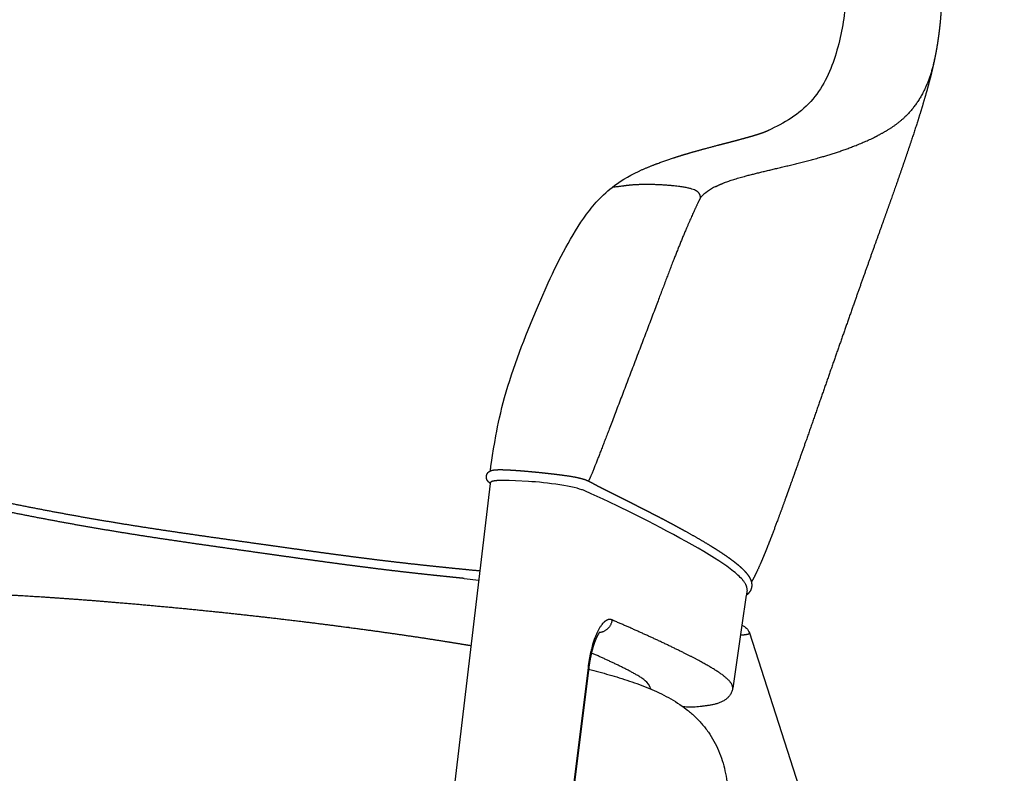
# Model space of a CAD drawing. Extents: x 1216 to 3722, y -99 to 3005.
# Drawn here: x 2961 to 3310, y 2237 to 2505 of the extents above; entities that cross this region are included whole.
import ezdxf

# ---------------------------------------------------------------- set-up
doc = ezdxf.new("R2010")
doc.units = 0
doc.linetypes.add('DASHED', pattern=[10, 5, -5])
doc.layers.add('MAKE2D$可见线$正切线', color=253, linetype='DASHED')
doc.layers.add('实线', color=7, linetype='CONTINUOUS')

msp = doc.modelspace()

# ---------------------------------------------------------------- linework, layer by layer
at = {"layer": 'MAKE2D$可见线$正切线', "linetype": 'BYBLOCK'}
msp.add_line((3162.684, 2275.126), (3107.463, 1831.846), dxfattribs=at)
msp.add_arc((3162.898, 2274.939), 0.0483, 352.89912, 353.35347, dxfattribs=at)
msp.add_open_spline([(2718.78, 2477.328), (2724.268, 2480.093), (2736.283, 2482.86), (2754.53, 2484.787), (2772.844, 2486.033), (2791.165, 2487.084), (2809.485, 2488.192), (2827.782, 2489.626), (2846.036, 2491.54), (2864.23, 2493.97), (2882.287, 2497.302), (2900.036, 2502.036), (2917.233, 2508.539), (2933.452, 2517.21), (2948.501, 2527.75), (2962.898, 2539.134), (2977.093, 2550.765), (2991.548, 2562.082), (3006.843, 2572.259), (3023.065, 2580.889), (3039.995, 2588.018), (3057.464, 2593.691), (3075.296, 2598.074), (3093.372, 2601.296), (3111.616, 2603.374), (3129.952, 2604.329), (3148.312, 2604.183), (3166.627, 2602.836), (3184.78, 2600.009), (3202.559, 2595.35), (3219.638, 2588.492), (3235.163, 2578.472), (3247.226, 2564.252), (3253.315, 2546.694), (3255.234, 2528.379), (3254.387, 2510.001), (3251.171, 2491.911), (3243.1, 2474.875), (3232.212, 2468.243), (3226.664, 2465.806)], degree=3, dxfattribs=at)
for points, weights, knots in [([(3202.598, 2441.95), (3202.588, 2442.04), (3202.553, 2442.36), (3202.358, 2443.111), (3201.463, 2444.438), (3197.232, 2445.879), (3185.561, 2446.728), (3178.698, 2446.46), (3175.692, 2446.124), (3174.635, 2445.936), (3171.244, 2445.559)], [1908.27387116, 1908.17969742, 1907.84203458, 1907.06374732, 1905.81055906, 1905.4146947, 1908.85351682, 1912.40758875, 1914.40125899, 1915.23778054, 1915.46869351], [-4, -4, -4, -4, -3.75, -3.5, -3, -2, -1, -0.5, -0.25, 0, 0, 0, 0]), ([(3171.193, 2291.955), (3170.829, 2292.111), (3170.051, 2292.208), (3168.802, 2291.653), (3167.494, 2290.324), (3165.775, 2287.54), (3164.278, 2283.471), (3163.21, 2278.737), (3162.832, 2276.318), (3162.684, 2275.126)], [1959.6671824, 1958.55192836, 1956.25837099, 1952.83658169, 1949.52245599, 1945.53034224, 1942.59258354, 1941.042858, 1940.7091969, 1940.64938721], [-0.050948, -0.050948, -0.050948, -0.050948, 3.5962864, 7.4301593, 11.4203713, 15.5103169, 23.6012998, 27.4461998, 31.0775501, 31.0775501, 31.0775501, 31.0775501]), ([(3214.008, 2267.755), (3214.013, 2267.784), (3214.11, 2268.617), (3212.959, 2270.542), (3208.396, 2273.958), (3202.501, 2277.309), (3196.641, 2280.308), (3190.031, 2283.53), (3182.093, 2287.197), (3174.984, 2290.325), (3171.656, 2291.756), (3171.193, 2291.955)], [2187.32769354, 2186.86513739, 2173.76973406, 2147.83971004, 2109.901585, 2077.56661346, 2050.91202071, 2023.78772398, 1994.75516384, 1971.41311182, 1961.08770006, 1959.6671824], [793.3526518, 793.3526518, 793.3526518, 793.3526518, 794.7296759, 832.3507336, 871.3375853, 911.4433695, 933.6617288, 955.9902722, 998.2093, 1027.317759, 1031.9640902, 1031.9640902, 1031.9640902, 1031.9640902]), ([(3216.786, 2286.647), (3216.823, 2286.648), (3217.447, 2286.675), (3218.497, 2286.753), (3219.532, 2286.935), (3219.928, 2287.138), (3219.949, 2287.279), (3219.935, 2287.323)], [2248.38216495, 2248.43431367, 2249.32836122, 2251.1975365, 2254.22911664, 2256.88505981, 2258.49234016, 2258.98165913], [6.4945754, 6.4945754, 6.4945754, 6.4945754, 6.6599429, 9.3149723, 11.9148038, 14.3880863, 15.454588, 15.454588, 15.454588, 15.454588])]:
    msp.add_rational_spline(points, weights, degree=3, knots=knots, dxfattribs=at)
msp.add_rational_spline([(3171.193, 2291.955), (3170.693, 2287.791), (3166.667, 2287.458)], [1959.6671824, 1447.92848272, 1849.94195091], degree=2, dxfattribs=at)
at = {"layer": '实线', "linetype": 'BYBLOCK'}
for p, q in [((3226.664, 2465.806), (3227.303, 2466.104)), ((3227.285, 2466.094), (3227.17, 2466.031)), ((3107.74, 2168.935), (3128.029, 2340.436)), ((3118.701, 2306.694), (3123.966, 2306.099)), ((3218.858, 2300.731), (3217.29, 2290.074)), ((3217.29, 2290.074), (3214.009, 2267.756)), ((3165.922, 2287.457), (3165.901, 2287.466)), ((3219.935, 2287.324), (3310.398, 2006.759)), ((3162.946, 2274.932), (3150.934, 2178.497)), ((3162.946, 2274.933), (3162.946, 2274.932)), ((3119.454, 2267.959), (3119.454, 2267.959))]:
    msp.add_line(p, q, dxfattribs=at)
for points in [[(3128.115, 2344.91), (3128.112, 2345.007), (3128.111, 2345.105), (3128.114, 2345.305), (3128.123, 2345.507), (3128.136, 2345.708), (3128.153, 2345.905), (3128.221, 2346.506), (3128.422, 2347.884), (3128.793, 2350.291), (3129.178, 2352.707), (3129.57, 2355.023), (3129.986, 2357.345), (3130.288, 2358.939), (3130.604, 2360.535), (3130.936, 2362.134), (3131.285, 2363.737), (3131.699, 2365.544), (3132.137, 2367.352), (3132.599, 2369.161), (3133.089, 2370.976), (3133.659, 2372.969), (3134.263, 2374.982), (3134.899, 2377.005), (3135.561, 2379.032), (3136.245, 2381.055), (3136.946, 2383.067), (3137.66, 2385.06), (3138.382, 2387.026), (3139.126, 2389.009), (3139.89, 2391.002), (3140.671, 2393.001), (3141.465, 2395.001), (3143.085, 2398.985), (3144.727, 2402.916), (3146.243, 2406.461), (3147.795, 2409.988), (3148.535, 2411.627), (3149.285, 2413.256), (3150.047, 2414.878), (3150.825, 2416.497), (3151.588, 2418.05), (3152.363, 2419.59), (3153.154, 2421.122), (3153.963, 2422.65), (3154.787, 2424.165), (3155.626, 2425.667), (3156.482, 2427.161), (3157.357, 2428.65), (3158.266, 2430.154), (3159.202, 2431.656), (3160.167, 2433.145), (3161.16, 2434.612), (3162.199, 2436.07), (3162.734, 2436.79), (3163.279, 2437.501), (3163.842, 2438.213), (3164.417, 2438.916), (3165.004, 2439.607), (3165.601, 2440.285), (3166.236, 2440.976), (3166.884, 2441.654), (3167.542, 2442.315), (3168.209, 2442.956), (3168.957, 2443.645), (3169.712, 2444.307), (3170.474, 2444.945), (3171.244, 2445.559), (3172.2, 2446.284), (3173.155, 2446.968), (3174.11, 2447.615), (3175.381, 2448.423), (3176.671, 2449.187), (3177.933, 2449.886), (3179.255, 2450.572), (3180.536, 2451.197)], [(3219.059, 2303.552), (3219.042, 2303.617), (3219.025, 2303.682), (3218.999, 2303.768), (3218.971, 2303.855), (3218.94, 2303.942), (3218.908, 2304.03), (3218.873, 2304.118), (3218.835, 2304.206), (3218.796, 2304.295), (3218.754, 2304.384), (3218.709, 2304.474), (3218.663, 2304.565), (3218.563, 2304.747), (3218.455, 2304.93), (3218.338, 2305.116), (3218.212, 2305.303), (3218.078, 2305.491), (3217.936, 2305.682), (3217.786, 2305.874), (3217.628, 2306.068), (3217.462, 2306.263), (3217.107, 2306.658), (3216.712, 2307.069), (3216.287, 2307.486), (3215.833, 2307.91), (3215.349, 2308.339), (3214.838, 2308.774), (3214.3, 2309.214), (3213.144, 2310.112), (3211.882, 2311.035), (3210.525, 2311.978), (3209.078, 2312.941), (3207.547, 2313.922), (3205.705, 2315.062), (3203.768, 2316.225), (3201.744, 2317.408), (3199.639, 2318.61), (3197.491, 2319.814), (3195.273, 2321.036), (3192.987, 2322.275), (3190.633, 2323.533), (3188.466, 2324.674), (3186.246, 2325.829), (3183.972, 2326.999), (3181.644, 2328.183), (3177.663, 2330.177), (3173.519, 2332.212), (3170.089, 2333.866), (3168.058, 2334.828), (3165.973, 2335.802), (3163.822, 2336.788), (3161.597, 2337.785), (3161.352, 2337.889), (3161.081, 2337.994), (3160.774, 2338.105), (3160.44, 2338.216), (3159.672, 2338.449), (3158.778, 2338.691), (3157.759, 2338.938), (3156.625, 2339.187), (3155.387, 2339.435), (3154.061, 2339.678), (3152.665, 2339.911), (3151.222, 2340.132), (3149.752, 2340.337), (3148.28, 2340.524), (3146.826, 2340.689), (3145.41, 2340.834), (3144.048, 2340.955), (3142.756, 2341.055), (3141.543, 2341.133), (3136.944, 2341.398), (3134.695, 2341.496)]]:
    msp.add_lwpolyline(points, dxfattribs=at)
for centre, radius, start, end in [((3216.802, 2427.975), 19.926, 116.21051, 135.46525), ((113193.567, -13890.129), 111160.157, 171.62395186, 171.62487927), ((3216.438, 2302.875), 2.707, 352.2754, 14.48725)]:
    msp.add_arc(centre, radius, start, end, dxfattribs=at)
at = {"layer": '实线', "linetype": 'BYBLOCK', "extrusion": (0, 0, -1)}
for centre, radius, start, end in [((-2150364.043, -251750.65), 2162217.561, 6.748656778, 6.748663239), ((-3215.713, 2285.911), 4.452, 110.75101, 161.49229), ((-3208.202, 2268.608), 5.869, 188.35793, 188.36314)]:
    msp.add_arc(centre, radius, start, end, dxfattribs=at)
at = {"layer": '实线', "linetype": 'BYBLOCK'}
for points, weights, knots in [([(2708.046, 2478.802), (2708.483, 2479.335), (2708.948, 2479.834), (2709.449, 2480.306), (2709.97, 2480.796), (2710.52, 2481.247), (2711.102, 2481.665), (2712.424, 2482.615), (2713.872, 2483.367), (2715.375, 2483.991), (2717.282, 2484.783), (2719.342, 2485.392), (2721.338, 2485.879), (2722.081, 2486.061), (2722.828, 2486.228), (2723.983, 2486.469), (2724.407, 2486.555), (2726.172, 2486.895), (2727.501, 2487.121), (2728.818, 2487.325), (2731.858, 2487.796), (2735.034, 2488.182), (2741.527, 2488.874), (2745.189, 2489.198), (2748.657, 2489.476), (2752.643, 2489.795), (2756.623, 2490.075), (2765.035, 2490.635), (2769.418, 2490.908), (2773.759, 2491.175), (2778.562, 2491.471), (2783.314, 2491.761), (2793.206, 2492.401), (2798.302, 2492.751), (2803.493, 2493.143), (2815.218, 2494.029), (2826.752, 2495.082), (2838.659, 2496.422), (2845.277, 2497.167), (2851.757, 2497.973), (2865.16, 2500.032), (2871.975, 2501.285), (2878.783, 2502.855), (2892.849, 2506.098), (2906.982, 2510.721), (2920.699, 2517.643), (2924.188, 2519.404), (2927.671, 2521.324), (2934.596, 2525.404), (2938.052, 2527.572), (2948.336, 2534.325), (2955.018, 2539.11), (2961.806, 2544.13), (2962.91, 2544.946), (2964.012, 2545.766), (2967.297, 2548.217), (2969.473, 2549.852), (2974.855, 2553.903), (2978.058, 2556.319), (2982.24, 2559.432), (2983.294, 2560.214), (2986.522, 2562.592), (2988.62, 2564.118), (2993.797, 2567.811), (2996.932, 2569.981), (3000.086, 2572.057), (3006.19, 2576.075), (3012.422, 2579.78), (3025.112, 2586.514), (3031.437, 2589.497), (3037.903, 2592.196), (3044.296, 2594.863), (3050.726, 2597.209), (3063.758, 2601.373), (3070.291, 2603.164), (3076.837, 2604.716), (3083.484, 2606.292), (3090.138, 2607.619), (3103.486, 2609.844), (3110.208, 2610.739), (3116.869, 2611.428), (3123.64, 2612.129), (3130.381, 2612.621), (3143.788, 2613.232), (3150.491, 2613.349), (3157.089, 2613.294), (3158.365, 2613.283), (3159.846, 2613.264), (3161.53, 2613.23), (3164.459, 2613.17), (3167.389, 2613.075), (3171.676, 2612.878), (3173.082, 2612.805), (3176.307, 2612.615), (3178.124, 2612.491), (3185.237, 2611.943), (3190.472, 2611.392), (3195.588, 2610.69), (3201.714, 2609.848), (3207.712, 2608.782), (3219.306, 2606.157), (3224.928, 2604.594), (3230.336, 2602.747), (3241.168, 2599.048), (3251.063, 2594.234), (3259.429, 2587.816), (3263.732, 2584.515), (3267.546, 2580.854), (3274.388, 2572.482), (3277.284, 2567.798), (3279.598, 2562.751), (3280.002, 2561.869), (3280.388, 2560.978), (3281.412, 2558.479), (3282.013, 2556.852), (3282.564, 2555.212), (3284.239, 2550.22), (3285.472, 2545.024), (3287.096, 2535.534), (3287.599, 2531.157), (3287.896, 2526.846), (3288.043, 2524.714), (3288.14, 2522.593), (3288.253, 2517.819), (3288.241, 2515.182), (3288.155, 2512.565), (3288.087, 2510.48), (3287.974, 2508.422), (3287.731, 2505.34), (3287.636, 2504.296), (3287.404, 2502.046), (3287.262, 2500.846), (3287.104, 2499.652), (3286.945, 2498.461), (3286.761, 2497.214), (3286.349, 2494.711), (3286.1, 2493.33), (3285.824, 2491.941)], [2314.09031083, 2314.50191726, 2314.92011909, 2315.35100573, 2315.7988159, 2316.25206731, 2316.71831328, 2317.77836179, 2318.87913278, 2320.01829219, 2321.46556538, 2323.02149278, 2324.55354414, 2325.12486211, 2325.70390802, 2326.61158631, 2326.94766196, 2328.357429, 2329.44482928, 2330.5479267, 2333.09741031, 2335.8885023, 2341.71281933, 2345.07451122, 2348.28307292, 2351.98057669, 2355.70552827, 2363.60053212, 2367.72507269, 2371.79537237, 2376.31677509, 2380.79709146, 2390.06609152, 2394.8061343, 2399.5560791, 2410.35297382, 2420.55903936, 2430.51191327, 2436.0796471, 2441.54519691, 2452.66195036, 2458.21273177, 2463.52260351, 2474.56555158, 2484.62544189, 2492.2465249, 2494.19219299, 2495.93251829, 2499.00285042, 2500.33722745, 2503.70654575, 2505.08991242, 2505.71825247, 2505.82044059, 2505.90244113, 2506.09002391, 2506.13985367, 2506.10665974, 2505.95122025, 2505.62799808, 2505.53834301, 2505.23353983, 2505.00320963, 2504.38032173, 2503.95648141, 2503.5036936, 2502.62779003, 2501.5037878, 2498.5369984, 2496.74825232, 2494.57024726, 2492.42069846, 2489.92753027, 2484.2441034, 2481.08405546, 2477.65139747, 2474.17587844, 2470.45106958, 2462.55049779, 2458.35230425, 2453.97973919, 2449.55132992, 2444.92340232, 2435.29400942, 2430.26360378, 2425.06642171, 2424.06417899, 2422.89397111, 2421.5506838, 2419.21701055, 2416.79419958, 2413.14675858, 2411.93405323, 2409.11842088, 2407.50571031, 2401.10413952, 2396.17466337, 2391.1562567, 2385.17431322, 2379.02642573, 2366.60757185, 2360.31371178, 2353.96002192, 2341.33625858, 2328.6497247, 2315.66567063, 2309.04257515, 2302.47329098, 2288.98125747, 2282.18622169, 2275.50295133, 2274.33873821, 2273.17747746, 2269.95818834, 2267.9021568, 2265.85630307, 2259.65125039, 2253.43237249, 2242.07949537, 2236.85152381, 2231.59469084, 2229.003954, 2226.40059551, 2220.47299221, 2217.14680524, 2213.78927577, 2211.12120609, 2208.45112096, 2204.42923262, 2203.06435044, 2200.13425499, 2198.57567096, 2197.0531136, 2195.53492097, 2193.97354471, 2190.99073675, 2189.42591926, 2188.0538091], [0, 0, 0, 0, 2.7996878, 2.7996878, 2.7996878, 5.7097921, 5.7097921, 5.7097921, 12.3387234, 12.3387234, 12.3387234, 20.8657077, 20.8657077, 20.8657077, 24.1394061, 24.1394061, 25.9432465, 25.9432465, 31.4035584, 31.4035584, 31.4035584, 44.565627, 44.565627, 60.0767489, 60.0767489, 60.0767489, 77.5961162, 77.5961162, 97.1573248, 97.1573248, 97.1573248, 118.3128023, 118.3128023, 141.6318496, 141.6318496, 141.6318496, 194.2226632, 194.2226632, 194.2226632, 223.8037891, 223.8037891, 254.7481037, 254.7481037, 254.7481037, 319.6146868, 319.6146868, 319.6146868, 336.1164513, 336.1164513, 352.6845478, 352.6845478, 385.7152815, 385.7152815, 385.7152815, 391.5168907, 391.5168907, 402.9834781, 402.9834781, 419.7595903, 419.7595903, 424.7582009, 424.7582009, 433.7948389, 433.7948389, 446.995519, 446.995519, 446.995519, 475.1308296, 475.1308296, 502.3124315, 502.3124315, 502.3124315, 529.1710635, 529.1710635, 556.1253491, 556.1253491, 556.1253491, 583.4711734, 583.4711734, 611.2332952, 611.2332952, 611.2332952, 639.3506516, 639.3506516, 667.7243393, 667.7243393, 667.7243393, 674.0794536, 674.0794536, 674.0794536, 686.706183, 686.706183, 692.89603, 692.89603, 700.9664644, 700.9664644, 724.6511338, 724.6511338, 724.6511338, 752.8826057, 752.8826057, 780.8003591, 780.8003591, 780.8003591, 836.103038, 836.103038, 836.103038, 864.3842999, 864.3842999, 894.3003327, 894.3003327, 894.3003327, 899.522988, 899.522988, 908.8274496, 908.8274496, 908.8274496, 937.1196279, 937.1196279, 960.9468759, 960.9468759, 960.9468759, 972.6478952, 972.6478952, 987.4391205, 987.4391205, 987.4391205, 999.4181126, 999.4181126, 1005.3639173, 1005.3639173, 1011.9361455, 1011.9361455, 1011.9361455, 1018.7521863, 1018.7521863, 1025.8263621, 1025.8263621, 1025.8263621, 1025.8263621]), ([(3285.824, 2491.941), (3285.485, 2490.238), (3285.092, 2488.441), (3284.619, 2486.474), (3284.576, 2486.293), (3284.531, 2486.111), (3284.487, 2485.928), (3284.153, 2484.564), (3283.791, 2483.157), (3283.391, 2481.672), (3282.593, 2478.715), (3281.689, 2475.624), (3280.703, 2472.424), (3279.752, 2469.331), (3278.707, 2466.085), (3276.6, 2459.713), (3275.453, 2456.337), (3274.338, 2453.107), (3273.149, 2449.664), (3271.99, 2446.363), (3269.449, 2439.185), (3268.129, 2435.488), (3266.824, 2431.833), (3265.293, 2427.546), (3263.784, 2423.321), (3260.507, 2414.109), (3258.749, 2409.142), (3257.03, 2404.254), (3254.977, 2398.417), (3252.96, 2392.641), (3248.832, 2380.806), (3246.704, 2374.692), (3244.574, 2368.587), (3242.544, 2362.766), (3240.495, 2356.9), (3237.38, 2348.049), (3236.441, 2345.388), (3234.661, 2340.377), (3233.809, 2337.991), (3233.04, 2335.856), (3231.805, 2332.429), (3230.615, 2329.171), (3228.822, 2324.368), (3228.232, 2322.81), (3227.06, 2319.76), (3226.376, 2318.009), (3225.713, 2316.366), (3225.088, 2314.817), (3224.399, 2313.158), (3223.063, 2310.112), (3222.393, 2308.665), (3221.667, 2307.263), (3221.477, 2306.894), (3221.311, 2306.586), (3221.07, 2306.156), (3220.984, 2306.007), (3220.809, 2305.714), (3220.72, 2305.571), (3220.638, 2305.443)], [2188.0538091, 2186.37481736, 2184.84172753, 2183.5565734, 2183.43865076, 2183.32296518, 2183.20952651, 2182.36460072, 2181.65085443, 2181.05508549, 2179.86929079, 2179.22456227, 2178.88235204, 2178.55177279, 2178.50184911, 2178.64943197, 2178.86157626, 2179.10881675, 2179.37232405, 2179.67933418, 2180.42054516, 2180.84044721, 2181.2586636, 2181.74944703, 2182.23710033, 2183.27506269, 2183.82011373, 2184.34777192, 2184.97815453, 2185.5710146, 2186.78125052, 2187.40053749, 2188.02146911, 2188.61383202, 2189.21183973, 2190.132739, 2190.4129998, 2190.95094322, 2191.21329983, 2191.45830855, 2191.85154158, 2192.23949049, 2192.86674079, 2193.08263831, 2193.53729447, 2193.82043638, 2194.13933046, 2194.43995384, 2194.81124069, 2195.76512181, 2196.36523769, 2197.29644513, 2197.54149711, 2197.89019589, 2198.55164513, 2198.82838521, 2199.45234238, 2199.81344453, 2200.17308157], [0, 0, 0, 0, 8.4947805, 8.4947805, 8.4947805, 9.2760225, 9.2760225, 9.2760225, 15.0706811, 15.0706811, 15.0706811, 26.5987938, 26.5987938, 26.5987938, 37.9109049, 37.9109049, 49.522915, 49.522915, 49.522915, 61.5870547, 61.5870547, 74.699868, 74.699868, 74.699868, 89.4869384, 89.4869384, 107.414176, 107.414176, 107.414176, 127.8679897, 127.8679897, 149.7964942, 149.7964942, 149.7964942, 168.8301418, 168.8301418, 178.3215993, 178.3215993, 188.8524412, 188.8524412, 188.8524412, 199.4517674, 199.4517674, 205.3577637, 205.3577637, 212.3417982, 212.3417982, 212.3417982, 218.0263158, 218.0263158, 223.8428011, 223.8428011, 223.8428011, 225.3908628, 225.3908628, 226.3602888, 226.3602888, 227.5290438, 227.5290438, 227.5290438, 227.5290438]), ([(3285.824, 2491.941), (3285.645, 2491.045), (3283.575, 2481.663), (3277.253, 2470.948), (3269.193, 2465.816), (3265.531, 2463.951)], [2188.0538091, 2186.21612542, 2166.42593638, 2129.67710492, 2095.43996933, 2081.0982015], [19.8968219, 19.8968219, 19.8968219, 19.8968219, 20, 21, 21.7955295, 21.7955295, 21.7955295, 21.7955295]), ([(3180.536, 2451.197), (3182.206, 2451.99), (3183.823, 2452.671), (3187.023, 2453.939), (3188.606, 2454.515), (3190.066, 2455.023), (3190.327, 2455.114), (3190.584, 2455.203), (3190.837, 2455.289), (3193.214, 2456.103), (3195.394, 2456.788), (3199.673, 2458.071), (3201.756, 2458.655), (3203.675, 2459.179), (3205.817, 2459.764), (3207.811, 2460.288), (3211.698, 2461.306), (3213.622, 2461.807), (3215.432, 2462.286), (3217.073, 2462.721), (3218.539, 2463.118), (3221.108, 2463.852), (3222.232, 2464.195), (3223.201, 2464.513), (3223.728, 2464.687), (3224.212, 2464.853), (3224.652, 2465.012), (3225.477, 2465.31), (3226.154, 2465.582), (3226.664, 2465.806)], [1929.28044812, 1930.64759283, 1932.16743076, 1935.57542444, 1937.51043611, 1939.54626806, 1939.91047684, 1940.27809305, 1940.64896888, 1944.13702081, 1947.80562165, 1955.82870582, 1960.26442174, 1964.73207353, 1969.74255648, 1974.92413349, 1985.81404536, 1991.69055951, 1997.51742155, 2002.82793207, 2008.26483426, 2019.13882045, 2024.64317159, 2030.16420459, 2033.18029778, 2036.21591704, 2039.26013047, 2044.9977677, 2050.82199237, 2056.64855889], [0, 0, 0, 0, 7.4400394, 7.4400394, 15.7510899, 15.7510899, 15.7510899, 17.2338447, 17.2338447, 17.2338447, 31.2081587, 31.2081587, 46.9688414, 46.9688414, 46.9688414, 64.6737238, 64.6737238, 84.3148145, 84.3148145, 84.3148145, 102.1748066, 102.1748066, 119.8935665, 119.8935665, 119.8935665, 129.5568432, 129.5568432, 129.5568432, 147.8022305, 147.8022305, 147.8022305, 147.8022305]), ([(3208.001, 2445.852), (3209.336, 2446.532), (3213.254, 2448.182), (3222.496, 2450.658), (3235.232, 2453.591), (3248.665, 2457.022), (3258.92, 2460.765), (3264.582, 2463.467), (3265.531, 2463.951)], [1917.65062969, 1920.29301351, 1928.46150394, 1949.46050914, 1981.86382768, 2021.12160402, 2056.01985204, 2077.41201675, 2081.0982015], [-26.6666791, -26.6666791, -26.6666791, -26.6666791, -26, -25, -24, -23, -22, -21.7955295, -21.7955295, -21.7955295, -21.7955295]), ([(3202.598, 2441.95), (3202.495, 2441.747), (3202.114, 2440.984), (3201.103, 2438.886), (3198.929, 2434.154), (3195.175, 2425.324), (3190.618, 2413.535), (3185.442, 2399.708), (3179.079, 2382.996), (3172.726, 2366.387), (3167.569, 2352.841), (3164.403, 2344.733), (3163.243, 2342.056), (3162.819, 2341.296)], [1908.27387116, 1908.20992738, 1907.98428451, 1907.4719027, 1906.63532639, 1906.0545209, 1906.88369082, 1908.69218678, 1910.93319831, 1913.23731523, 1915.23512741, 1916.5597651, 1917.09925808, 1917.33987639], [0, 0, 0, 0, 0.25, 0.5, 1, 2, 3, 4, 5, 6, 7, 8, 8.6089707, 8.6089707, 8.6089707, 8.6089707]), ([(2704.446, 2391.5), (2704.597, 2391.482), (2704.751, 2391.462), (2704.908, 2391.442), (2705.413, 2391.377), (2705.953, 2391.304), (2706.534, 2391.221), (2706.832, 2391.178), (2707.142, 2391.133), (2707.463, 2391.085), (2708.097, 2390.991), (2708.775, 2390.885), (2709.509, 2390.766), (2710.019, 2390.683), (2710.555, 2390.593), (2711.12, 2390.495), (2711.881, 2390.363), (2712.693, 2390.216), (2713.556, 2390.053), (2713.977, 2389.974), (2714.41, 2389.89), (2714.851, 2389.804), (2715.291, 2389.717), (2715.74, 2389.627), (2716.192, 2389.534), (2717.134, 2389.341), (2718.087, 2389.138), (2719.022, 2388.933), (2719.527, 2388.823), (2720.027, 2388.712), (2720.522, 2388.601), (2721.473, 2388.387), (2722.4, 2388.175), (2723.308, 2387.963), (2724.491, 2387.688), (2725.642, 2387.415), (2726.769, 2387.145), (2727.784, 2386.902), (2728.78, 2386.661), (2729.765, 2386.421), (2731.144, 2386.086), (2732.5, 2385.753), (2733.843, 2385.421), (2735.872, 2384.92), (2737.871, 2384.422), (2739.866, 2383.924), (2742.585, 2383.244), (2745.294, 2382.564), (2748.009, 2381.881), (2749.889, 2381.408), (2751.771, 2380.934), (2753.656, 2380.46), (2762.403, 2378.259), (2771.193, 2376.055), (2780.023, 2373.866), (2785.194, 2372.584), (2790.38, 2371.307), (2795.577, 2370.036), (2801.3, 2368.637), (2807.037, 2367.246), (2812.785, 2365.861), (2818.801, 2364.412), (2824.832, 2362.969), (2830.878, 2361.532), (2835.064, 2360.537), (2839.258, 2359.545), (2843.464, 2358.555), (2849.354, 2357.169), (2855.27, 2355.786), (2861.226, 2354.406), (2866.721, 2353.134), (2872.253, 2351.864), (2877.843, 2350.594), (2882.959, 2349.432), (2888.125, 2348.27), (2893.353, 2347.108), (2898.254, 2346.017), (2903.21, 2344.926), (2908.222, 2343.833), (2913.067, 2342.777), (2917.965, 2341.719), (2922.905, 2340.659), (2927.809, 2339.607), (2932.758, 2338.552), (2937.741, 2337.504), (2942.731, 2336.454), (2947.757, 2335.41), (2952.814, 2334.383), (2957.863, 2333.358), (2962.946, 2332.349), (2968.047, 2331.369), (2973.096, 2330.399), (2978.167, 2329.457), (2983.242, 2328.558), (2988.257, 2327.67), (2993.276, 2326.825), (2998.276, 2326.018), (3003.217, 2325.221), (3008.142, 2324.46), (3013.032, 2323.728), (3017.854, 2323.006), (3022.645, 2322.311), (3027.389, 2321.634), (3032.042, 2320.97), (3036.652, 2320.323), (3041.209, 2319.682), (3045.635, 2319.06), (3050.012, 2318.444), (3054.328, 2317.84), (3058.56, 2317.248), (3062.733, 2316.668), (3066.843, 2316.106), (3070.921, 2315.549), (3074.937, 2315.01), (3078.887, 2314.495), (3082.821, 2313.982), (3086.689, 2313.494), (3090.496, 2313.035), (3094.315, 2312.575), (3098.072, 2312.144), (3101.752, 2311.739), (3105.468, 2311.329), (3109.106, 2310.946), (3112.65, 2310.585), (3116.257, 2310.218), (3119.768, 2309.874), (3123.17, 2309.547), (3123.569, 2309.509), (3123.965, 2309.471), (3124.361, 2309.433)], [2282.34315146, 2282.05523811, 2281.77018142, 2281.48813257, 2280.58531789, 2279.71587922, 2278.8848042, 2278.45747989, 2278.04076434, 2277.63734704, 2276.84137688, 2276.09735114, 2275.4279813, 2274.96310791, 2274.5348996, 2274.15790436, 2273.65027077, 2273.23559123, 2272.95861028, 2272.82342141, 2272.72118641, 2272.65814537, 2272.5952219, 2272.57109103, 2272.58550468, 2272.61552415, 2272.81251771, 2273.12271088, 2273.29017623, 2273.49071715, 2273.71591735, 2274.14849409, 2274.67042129, 2275.24373083, 2275.99125658, 2276.82494193, 2277.70147485, 2278.49134555, 2279.31483231, 2280.15963296, 2281.34242924, 2282.56460358, 2283.80340125, 2285.67695074, 2287.58658066, 2289.50252911, 2292.11794941, 2294.73890296, 2297.33962572, 2299.14376762, 2300.93822607, 2302.72457929, 2311.05375497, 2319.20455839, 2327.18553729, 2331.88598946, 2336.52694383, 2341.11140414, 2346.18109931, 2351.18146461, 2356.11572996, 2361.30202418, 2366.41604407, 2371.44403286, 2374.93733518, 2378.38897304, 2381.79286827, 2386.57634429, 2391.26556386, 2395.81165757, 2400.02074379, 2404.10840035, 2408.00897522, 2411.58962172, 2415.01248082, 2418.22408305, 2421.24285412, 2424.07477595, 2426.67943451, 2429.20244225, 2431.51200348, 2433.60019925, 2435.67654156, 2437.53474223, 2439.16137088, 2440.79218994, 2442.19041095, 2443.32595036, 2444.46075972, 2445.33331766, 2445.90829457, 2446.47766701, 2446.75539394, 2446.69228784, 2446.62993346, 2446.23488821, 2445.5270901, 2444.8279539, 2443.8238627, 2442.54434729, 2441.28404833, 2439.75642205, 2437.98398628, 2436.24842732, 2434.27788423, 2432.08846001, 2429.96512896, 2427.63484019, 2425.10314919, 2422.62637977, 2419.95668281, 2417.10582167, 2414.2840688, 2411.28433155, 2408.12536805, 2404.98754327, 2401.69332618, 2398.25938947, 2394.82446536, 2391.25132851, 2387.5344732, 2383.79179791, 2379.90285494, 2375.86866891, 2371.77624786, 2367.5351109, 2363.15098885, 2362.63881007, 2362.12467607, 2361.60861082], [24.8149339, 24.8149339, 24.8149339, 24.8149339, 25.9091331, 25.9091331, 25.9091331, 29.4089923, 29.4089923, 29.4089923, 31.2102715, 31.2102715, 31.2102715, 34.7642672, 34.7642672, 34.7642672, 37.2351754, 37.2351754, 37.2351754, 40.5669464, 40.5669464, 40.5669464, 42.1938625, 42.1938625, 42.1938625, 43.8183881, 43.8183881, 43.8183881, 47.2025473, 47.2025473, 47.2025473, 49.0234592, 49.0234592, 49.0234592, 52.5198953, 52.5198953, 52.5198953, 57.076392, 57.076392, 57.076392, 61.1774711, 61.1774711, 61.1774711, 66.9228296, 66.9228296, 66.9228296, 75.6046097, 75.6046097, 75.6046097, 87.4622349, 87.4622349, 87.4622349, 95.6879659, 95.6879659, 95.6879659, 134.0399136, 134.0399136, 134.0399136, 156.62877, 156.62877, 156.62877, 181.6074929, 181.6074929, 181.6074929, 207.864524, 207.864524, 207.864524, 226.1048515, 226.1048515, 226.1048515, 251.7423166, 251.7423166, 251.7423166, 275.4804717, 275.4804717, 275.4804717, 297.2732043, 297.2732043, 297.2732043, 317.76066, 317.76066, 317.76066, 337.6068234, 337.6068234, 337.6068234, 357.341371, 357.341371, 357.341371, 377.1260921, 377.1260921, 377.1260921, 396.9030855, 396.9030855, 396.9030855, 416.4888849, 416.4888849, 416.4888849, 435.8428732, 435.8428732, 435.8428732, 454.9572413, 454.9572413, 454.9572413, 473.7840444, 473.7840444, 473.7840444, 492.217066, 492.217066, 492.217066, 510.0935935, 510.0935935, 510.0935935, 527.5811099, 527.5811099, 527.5811099, 544.8910193, 544.8910193, 544.8910193, 562.0801743, 562.0801743, 562.0801743, 579.2775281, 579.2775281, 579.2775281, 596.5948964, 596.5948964, 596.5948964, 614.161551, 614.161551, 614.161551, 616.2141283, 616.2141283, 616.2141283, 616.2141283]), ([(3118.701, 2306.694), (3116.605, 2306.903), (3114.471, 2307.119), (3112.303, 2307.343), (3108.751, 2307.711), (3105.105, 2308.1), (3101.381, 2308.515), (3097.693, 2308.926), (3093.925, 2309.364), (3090.096, 2309.83), (3086.279, 2310.295), (3082.402, 2310.788), (3078.459, 2311.306), (3074.503, 2311.826), (3070.482, 2312.37), (3066.399, 2312.932), (3062.287, 2313.498), (3058.11, 2314.082), (3053.877, 2314.678), (3049.561, 2315.285), (3045.185, 2315.904), (3040.759, 2316.529), (3036.201, 2317.172), (3031.59, 2317.822), (3026.935, 2318.488), (3022.185, 2319.169), (3017.387, 2319.867), (3012.559, 2320.592), (3007.658, 2321.327), (3002.723, 2322.091), (2997.77, 2322.891), (2992.756, 2323.701), (2987.72, 2324.549), (2982.691, 2325.44), (2977.602, 2326.341), (2972.516, 2327.286), (2967.453, 2328.258), (2962.341, 2329.239), (2957.249, 2330.249), (2952.189, 2331.275), (2947.124, 2332.302), (2942.091, 2333.345), (2937.095, 2334.394), (2932.107, 2335.441), (2927.156, 2336.494), (2922.247, 2337.544), (2917.303, 2338.602), (2912.401, 2339.658), (2907.553, 2340.711), (2902.537, 2341.802), (2897.576, 2342.89), (2892.67, 2343.978), (2887.438, 2345.137), (2882.267, 2346.295), (2877.146, 2347.453), (2871.55, 2348.719), (2866.013, 2349.985), (2860.514, 2351.252), (2854.553, 2352.627), (2848.633, 2354.004), (2842.738, 2355.385), (2838.529, 2356.371), (2834.333, 2357.358), (2830.144, 2358.349), (2824.093, 2359.78), (2818.059, 2361.216), (2812.039, 2362.659), (2806.286, 2364.038), (2800.544, 2365.423), (2794.817, 2366.816), (2789.616, 2368.081), (2784.425, 2369.352), (2779.249, 2370.629), (2770.414, 2372.807), (2761.618, 2375.001), (2752.865, 2377.19), (2750.981, 2377.662), (2749.098, 2378.133), (2747.218, 2378.603), (2744.504, 2379.282), (2741.796, 2379.958), (2739.078, 2380.633), (2737.086, 2381.128), (2735.088, 2381.623), (2733.063, 2382.12), (2731.724, 2382.449), (2730.37, 2382.78), (2728.995, 2383.112), (2728.014, 2383.35), (2727.022, 2383.589), (2726.011, 2383.83), (2724.891, 2384.097), (2723.746, 2384.367), (2722.571, 2384.639), (2721.672, 2384.847), (2720.752, 2385.058), (2719.811, 2385.268), (2719.322, 2385.378), (2718.828, 2385.487), (2718.329, 2385.596), (2717.409, 2385.797), (2716.47, 2385.997), (2715.543, 2386.186), (2715.155, 2386.266), (2714.769, 2386.344), (2714.389, 2386.419)], [2368.60149601, 2371.16596337, 2373.67770346, 2376.1352544, 2380.17100965, 2384.06056896, 2387.80307829, 2391.52134035, 2395.09556727, 2398.53027456, 2401.96379692, 2405.2590902, 2408.39822254, 2411.55672732, 2414.55685866, 2417.37973987, 2420.22989366, 2422.9000127, 2425.37757996, 2427.90903361, 2430.23885259, 2432.36281472, 2434.55357834, 2436.52379023, 2438.2586434, 2440.03191534, 2441.55949634, 2442.8194056, 2444.09979094, 2445.10363068, 2445.80242254, 2446.51029948, 2446.90530866, 2446.96755482, 2447.03054532, 2446.75281856, 2446.18298003, 2445.60794862, 2444.73541396, 2443.59982929, 2442.46439142, 2441.06607177, 2439.43444313, 2437.80792906, 2435.95000451, 2433.87287694, 2431.78424254, 2429.47440742, 2426.95136993, 2424.34650351, 2421.51419356, 2418.49520116, 2415.28334395, 2411.86014235, 2408.27904884, 2404.37830695, 2400.29035042, 2396.08050665, 2391.53416394, 2386.84499398, 2382.06067567, 2378.65654247, 2375.20467979, 2371.71105508, 2366.68259968, 2361.56836477, 2356.38161711, 2351.44671008, 2346.44587342, 2341.3758692, 2336.79108121, 2332.14959729, 2327.44866917, 2319.46865413, 2311.31643261, 2302.9860054, 2301.19990743, 2299.40547752, 2297.60112914, 2295.0012474, 2292.38048511, 2289.76474529, 2287.85095912, 2285.93970621, 2284.06717241, 2282.82990284, 2281.60748877, 2280.42528343, 2279.58186607, 2278.75845705, 2277.96922235, 2277.09560451, 2276.2616014, 2275.51519007, 2274.94462446, 2274.42312536, 2273.99187642, 2273.76798845, 2273.56831995, 2273.40183921, 2273.09471546, 2272.89946184, 2272.87234167, 2272.86096433, 2272.87916614, 2272.92723517], [1647.5650976, 1647.5650976, 1647.5650976, 1647.5650976, 1658.1259052, 1658.1259052, 1658.1259052, 1675.4685671, 1675.4685671, 1675.4685671, 1692.6991703, 1692.6991703, 1692.6991703, 1709.9205349, 1709.9205349, 1709.9205349, 1727.2520176, 1727.2520176, 1727.2520176, 1744.750727, 1744.750727, 1744.750727, 1762.6288226, 1762.6288226, 1762.6288226, 1781.0701901, 1781.0701901, 1781.0701901, 1799.9235333, 1799.9235333, 1799.9235333, 1819.0820179, 1819.0820179, 1819.0820179, 1838.4972859, 1838.4972859, 1838.4972859, 1858.1400733, 1858.1400733, 1858.1400733, 1877.9586841, 1877.9586841, 1877.9586841, 1897.770855, 1897.770855, 1897.770855, 1917.5200046, 1917.5200046, 1917.5200046, 1937.3791944, 1937.3791944, 1937.3791944, 1957.8818703, 1957.8818703, 1957.8818703, 1979.6905255, 1979.6905255, 1979.6905255, 2003.4438226, 2003.4438226, 2003.4438226, 2029.0936523, 2029.0936523, 2029.0936523, 2047.3414947, 2047.3414947, 2047.3414947, 2073.609061, 2073.609061, 2073.609061, 2098.5992564, 2098.5992564, 2098.5992564, 2121.1989561, 2121.1989561, 2121.1989561, 2159.562571, 2159.562571, 2159.562571, 2167.7879798, 2167.7879798, 2167.7879798, 2179.6406807, 2179.6406807, 2179.6406807, 2188.3131397, 2188.3131397, 2188.3131397, 2194.0471418, 2194.0471418, 2194.0471418, 2198.1354404, 2198.1354404, 2198.1354404, 2202.6684578, 2202.6684578, 2202.6684578, 2206.1353938, 2206.1353938, 2206.1353938, 2207.9350907, 2207.9350907, 2207.9350907, 2211.2669899, 2211.2669899, 2211.2669899, 2212.6631365, 2212.6631365, 2212.6631365, 2212.6631365]), ([(3128.029, 2340.436), (3127.84, 2340.57), (3127.639, 2340.728), (3127.452, 2340.909), (3127.366, 2340.992), (3127.276, 2341.086), (3127.187, 2341.195), (3127.054, 2341.357), (3126.918, 2341.552), (3126.69, 2342.073), (3126.609, 2342.378), (3126.607, 2342.728), (3126.606, 2342.768), (3126.607, 2342.809), (3126.611, 2342.895), (3126.615, 2342.94), (3126.62, 2342.985), (3126.65, 2343.267), (3126.734, 2343.542), (3126.989, 2344.024), (3127.141, 2344.22), (3127.312, 2344.384), (3127.367, 2344.438), (3127.424, 2344.487), (3127.481, 2344.533), (3127.528, 2344.571), (3127.576, 2344.606), (3127.635, 2344.647), (3127.646, 2344.655), (3127.756, 2344.728), (3127.854, 2344.784), (3128.012, 2344.864), (3128.073, 2344.892), (3128.183, 2344.939), (3128.232, 2344.958), (3128.554, 2345.077), (3128.842, 2345.144), (3129.123, 2345.19), (3129.396, 2345.236), (3129.672, 2345.265), (3129.983, 2345.286), (3130.287, 2345.308), (3130.609, 2345.32), (3130.958, 2345.326), (3131.668, 2345.338), (3132.459, 2345.324), (3133.327, 2345.292), (3133.991, 2345.267), (3134.69, 2345.232), (3135.416, 2345.189), (3136.421, 2345.129), (3137.472, 2345.055), (3138.554, 2344.97), (3139.134, 2344.925), (3139.723, 2344.877), (3140.319, 2344.826), (3141.432, 2344.731), (3142.564, 2344.627), (3143.715, 2344.516), (3144.822, 2344.409), (3145.944, 2344.295), (3147.075, 2344.175), (3148.118, 2344.064), (3149.168, 2343.947), (3150.225, 2343.823), (3151.145, 2343.715), (3152.066, 2343.603), (3152.992, 2343.482), (3153.756, 2343.383), (3154.515, 2343.278), (3155.274, 2343.166), (3155.9, 2343.073), (3156.52, 2342.975), (3157.125, 2342.871), (3157.639, 2342.782), (3158.141, 2342.689), (3158.614, 2342.592), (3158.991, 2342.516), (3159.349, 2342.437), (3159.682, 2342.358), (3159.867, 2342.314), (3160.045, 2342.27), (3160.214, 2342.226), (3160.558, 2342.136), (3160.867, 2342.046), (3161.148, 2341.956), (3161.499, 2341.844), (3161.809, 2341.73), (3162.082, 2341.62), (3162.39, 2341.495), (3162.661, 2341.372), (3162.905, 2341.255), (3163.228, 2341.1), (3163.518, 2340.949), (3163.791, 2340.805), (3164.251, 2340.562), (3164.664, 2340.335), (3165.088, 2340.107), (3165.537, 2339.866), (3165.995, 2339.625), (3166.46, 2339.383), (3167.339, 2338.925), (3168.24, 2338.467), (3169.148, 2338.008), (3170.829, 2337.159), (3172.531, 2336.31), (3174.22, 2335.465), (3175.906, 2334.622), (3177.577, 2333.783), (3179.223, 2332.951), (3183.259, 2330.911), (3187.136, 2328.911), (3190.817, 2326.957), (3193.027, 2325.783), (3195.167, 2324.625), (3197.224, 2323.485), (3199.337, 2322.314), (3201.363, 2321.161), (3203.284, 2320.029), (3204.737, 2319.173), (3206.13, 2318.329), (3207.455, 2317.497), (3209.265, 2316.361), (3210.947, 2315.249), (3212.478, 2314.16), (3213.989, 2313.085), (3215.349, 2312.036), (3216.524, 2310.999), (3217.098, 2310.493), (3217.628, 2309.989), (3218.585, 2308.984), (3219.016, 2308.478), (3219.387, 2307.966), (3219.748, 2307.467), (3220.062, 2306.948), (3220.364, 2306.268), (3220.428, 2306.112), (3220.535, 2305.807), (3220.572, 2305.686), (3220.613, 2305.538), (3220.625, 2305.492), (3220.638, 2305.443)], [1937.05604022, 1936.37057513, 1935.63259948, 1934.95814845, 1934.64894024, 1934.33790169, 1934.03654942, 1933.59195198, 1933.16766105, 1932.34544075, 1931.98178866, 1931.60529892, 1931.56149742, 1931.51795728, 1931.42761774, 1931.38093096, 1931.33432171, 1931.04231662, 1930.76804999, 1930.20269011, 1929.93445107, 1929.64236998, 1929.54696547, 1929.45032882, 1929.35195779, 1929.27087632, 1929.18895642, 1929.0859303, 1929.06579686, 1928.87218419, 1928.69580432, 1928.40242978, 1928.28712399, 1928.07623469, 1927.9806405, 1927.34682908, 1926.75290326, 1926.21463489, 1925.69266703, 1925.19090954, 1924.68822529, 1924.19687466, 1923.72580384, 1923.26352296, 1922.32718428, 1921.47500909, 1920.68177804, 1920.07601105, 1919.51375291, 1918.98692937, 1918.25785157, 1917.6017937, 1917.00252729, 1916.68117236, 1916.37642957, 1916.08700213, 1915.54601784, 1915.06005816, 1914.62105182, 1914.19877244, 1913.82096897, 1913.48845255, 1913.18199919, 1912.91418609, 1912.6911622, 1912.49704306, 1912.33788084, 1912.2300557, 1912.14119951, 1912.08817196, 1912.09630653, 1912.10301511, 1912.15116545, 1912.26513191, 1912.3619964, 1912.50609249, 1912.70801743, 1912.86916776, 1913.06781231, 1913.29966751, 1913.42849866, 1913.56774778, 1913.71535159, 1914.01487304, 1914.35114339, 1914.70922952, 1915.15650436, 1915.64485418, 1916.14667798, 1916.71484825, 1917.29606771, 1917.89935268, 1918.70088842, 1919.50451061, 1920.32923767, 1921.71777238, 1923.06428115, 1924.46767126, 1925.9553363, 1927.43902125, 1928.91956899, 1931.72962975, 1934.53041322, 1937.32602627, 1942.52189674, 1947.70477431, 1952.88842079, 1958.08694753, 1963.28769877, 1968.49559624, 1981.38744216, 1994.32445082, 2007.32471185, 2015.21397576, 2023.12639832, 2031.06449273, 2039.28718547, 2047.53578793, 2055.82130195, 2062.12995022, 2068.4558848, 2074.80620498, 2083.54480525, 2092.31534848, 2101.14267316, 2109.93188531, 2118.7385047, 2127.62653705, 2131.99557626, 2136.37807882, 2145.16147919, 2149.58961052, 2154.00396707, 2158.31351229, 2162.72002266, 2168.22167352, 2169.46756855, 2171.86660113, 2172.80748309, 2173.94207486, 2174.2940267, 2174.66919161], [1068.3048046, 1068.3048046, 1068.3048046, 1068.3048046, 1070.5387219, 1070.5387219, 1070.5387219, 1071.5451641, 1071.5451641, 1071.5451641, 1073.0078093, 1073.0078093, 1074.4749203, 1074.4749203, 1074.4749203, 1074.647806, 1074.647806, 1074.8347224, 1074.8347224, 1074.8347224, 1075.9969121, 1075.9969121, 1077.0503636, 1077.0503636, 1077.0503636, 1077.3990452, 1077.3990452, 1077.3990452, 1077.6913203, 1077.6913203, 1077.762092, 1077.762092, 1078.3703862, 1078.3703862, 1078.7586488, 1078.7586488, 1079.0772826, 1079.0772826, 1080.868919, 1080.868919, 1080.868919, 1082.562799, 1082.562799, 1082.562799, 1084.2267432, 1084.2267432, 1084.2267432, 1087.6003009, 1087.6003009, 1087.6003009, 1090.1841117, 1090.1841117, 1090.1841117, 1093.7593228, 1093.7593228, 1093.7593228, 1095.6767431, 1095.6767431, 1095.6767431, 1099.2576762, 1099.2576762, 1099.2576762, 1102.705136, 1102.705136, 1102.705136, 1105.8815045, 1105.8815045, 1105.8815045, 1108.6437841, 1108.6437841, 1108.6437841, 1110.9195224, 1110.9195224, 1110.9195224, 1112.8002741, 1112.8002741, 1112.8002741, 1114.4041218, 1114.4041218, 1114.4041218, 1115.6840904, 1115.6840904, 1115.6840904, 1116.3948639, 1116.3948639, 1116.3948639, 1117.837387, 1117.837387, 1117.837387, 1119.6449008, 1119.6449008, 1119.6449008, 1121.6724145, 1121.6724145, 1121.6724145, 1124.3625878, 1124.3625878, 1124.3625878, 1128.8546115, 1128.8546115, 1128.8546115, 1133.6781508, 1133.6781508, 1133.6781508, 1142.831922, 1142.831922, 1142.831922, 1159.8423084, 1159.8423084, 1159.8423084, 1176.900112, 1176.900112, 1176.900112, 1219.1241552, 1219.1241552, 1219.1241552, 1244.7492526, 1244.7492526, 1244.7492526, 1271.2885808, 1271.2885808, 1271.2885808, 1291.4955277, 1291.4955277, 1291.4955277, 1319.296509, 1319.296509, 1319.296509, 1346.9586392, 1346.9586392, 1346.9586392, 1360.5850129, 1360.5850129, 1374.1964856, 1374.1964856, 1374.1964856, 1387.7369403, 1387.7369403, 1391.3878226, 1391.3878226, 1394.3538087, 1394.3538087, 1395.5639227, 1395.5639227, 1395.5639227, 1395.5639227]), ([(3134.695, 2341.496), (3134.34, 2341.507), (3133.633, 2341.521), (3132.63, 2341.522), (3131.684, 2341.501), (3130.821, 2341.458), (3130.057, 2341.392), (3129.405, 2341.304), (3128.873, 2341.195), (3128.47, 2341.065), (3128.198, 2340.918), (3128.084, 2340.786), (3128.061, 2340.703), (3128.058, 2340.678)], [1918.57664523, 1918.84353927, 1919.42089828, 1920.38424043, 1921.45735251, 1922.62175832, 1923.86555032, 1925.17415799, 1926.53088215, 1927.91758994, 1929.31551481, 1930.44788577, 1931.10955037, 1931.30777049], [2.5608871, 2.5608871, 2.5608871, 2.5608871, 3.8352235, 5.1797879, 6.550515, 7.9423077, 9.3495515, 10.766236, 12.1861028, 13.6028081, 15.0100918, 16.4019408, 16.9984675, 16.9984675, 16.9984675, 16.9984675]), ([(3220.638, 2305.443), (3220.653, 2305.379), (3220.669, 2305.31), (3220.722, 2305.053), (3220.748, 2304.874), (3220.763, 2304.701), (3220.797, 2304.327), (3220.784, 2303.947), (3220.715, 2303.564), (3220.638, 2303.138), (3220.494, 2302.728), (3220.086, 2301.974), (3219.836, 2301.641), (3219.546, 2301.338), (3219.337, 2301.121), (3219.107, 2300.919), (3218.859, 2300.731)], [2174.66919161, 2175.155466, 2175.68073914, 2177.61671894, 2178.93557993, 2180.20107421, 2182.9395704, 2185.64436789, 2188.39424058, 2191.45854448, 2194.4559349, 2200.44246514, 2203.33548454, 2206.25361746, 2208.35850313, 2210.48957905, 2212.62159415], [-862.6842743, -862.6842743, -862.6842743, -862.6842743, -861.1157708, -861.1157708, -857.3035346, -857.3035346, -857.3035346, -849.0074688, -849.0074688, -849.0074688, -839.7763977, -839.7763977, -831.0482694, -831.0482694, -831.0482694, -824.6699818, -824.6699818, -824.6699818, -824.6699818]), ([(2914.528, 2301.887), (2916.874, 2301.909), (2919.232, 2301.918), (2921.626, 2301.913), (2923.652, 2301.908), (2925.646, 2301.894), (2927.693, 2301.868), (2931.738, 2301.818), (2935.883, 2301.725), (2939.941, 2301.6), (2943.464, 2301.491), (2947.063, 2301.354), (2950.574, 2301.196), (2955.425, 2300.977), (2960.354, 2300.708), (2969.723, 2300.133), (2974.325, 2299.82), (2978.841, 2299.49)], [2431.9082193, 2432.74811796, 2433.48263004, 2434.08547354, 2434.59575902, 2434.99764188, 2435.3126021, 2435.93499824, 2436.19738355, 2436.26304304, 2436.32004424, 2436.22852354, 2436.02717097, 2435.74908053, 2435.08102143, 2433.31449599, 2432.20972663, 2430.93102033], [43.9028091, 43.9028091, 43.9028091, 43.9028091, 53.0550533, 53.0550533, 53.0550533, 60.7720036, 60.7720036, 60.7720036, 76.2412515, 76.2412515, 76.2412515, 89.6658183, 89.6658183, 89.6658183, 108.1656888, 108.1656888, 125.7843133, 125.7843133, 125.7843133, 125.7843133]), ([(2978.841, 2299.49), (2984.105, 2299.105), (2989.384, 2298.689), (2994.563, 2298.258), (3008.713, 2297.08), (3022.461, 2295.766), (3035.928, 2294.321), (3049.268, 2292.89), (3062.182, 2291.346), (3074.658, 2289.72), (3074.709, 2289.714), (3074.76, 2289.707), (3074.811, 2289.7), (3087.28, 2288.074), (3099.432, 2286.349), (3110.995, 2284.52), (3114.451, 2283.973), (3117.861, 2283.415), (3121.215, 2282.848)], [2430.93102033, 2429.44254281, 2427.69930235, 2425.74232085, 2420.41226863, 2413.76702452, 2405.74124553, 2397.84327748, 2388.71235808, 2378.47487195, 2378.43321255, 2378.39153809, 2378.34984858, 2368.19628381, 2357.10879824, 2345.12399252, 2341.56466291, 2337.92139423, 2334.19487473], [0, 0, 0, 0, 20.477775, 20.477775, 20.477775, 75.9382614, 75.9382614, 75.9382614, 130.6304786, 130.6304786, 130.6304786, 130.8530473, 130.8530473, 130.8530473, 185.1704543, 185.1704543, 185.1704543, 201.2799551, 201.2799551, 201.2799551, 201.2799551]), ([(3166.667, 2287.458), (3166.467, 2287.173), (3166.219, 2286.767), (3165.966, 2286.269), (3165.661, 2285.669), (3165.339, 2284.924), (3164.72, 2283.233), (3164.42, 2282.277), (3164.148, 2281.25), (3163.887, 2280.266), (3163.649, 2279.212), (3163.443, 2278.12), (3163.249, 2277.091), (3163.08, 2276.015), (3162.946, 2274.933)], [1950.86310768, 1949.95898617, 1949.11030137, 1948.33184514, 1947.39631131, 1946.55652943, 1945.08650421, 1944.45224354, 1943.93489591, 1943.43949646, 1943.05138583, 1942.77239471, 1942.50961798, 1942.34034848, 1942.27579879], [9.5974111, 9.5974111, 9.5974111, 9.5974111, 12.6302188, 12.6302188, 12.6302188, 16.2640593, 16.2640593, 19.9422752, 19.9422752, 19.9422752, 23.4579594, 23.4579594, 23.4579594, 26.7775093, 26.7775093, 26.7775093, 26.7775093])]:
    msp.add_rational_spline(points, weights, degree=3, knots=knots, dxfattribs=at)
for points in [[(3184.981, 2267.405), (3184.691, 2268.815), (3182.59, 2270.748), (3181.51, 2271.492), (3180.394, 2272.183), (3179.259, 2272.842), (3178.11, 2273.475), (3176.951, 2274.089), (3175.784, 2274.688), (3174.61, 2275.275), (3173.431, 2275.851), (3172.248, 2276.418), (3171.061, 2276.977), (3169.872, 2277.53), (3168.679, 2278.077), (3167.485, 2278.619), (3166.288, 2279.157), (3165.09, 2279.691), (3164.29, 2280.045), (3163.89, 2280.221)], [(3162.885, 2274.442), (3164.104, 2274.137), (3166.54, 2273.51), (3170.177, 2272.512), (3173.795, 2271.445), (3177.387, 2270.292), (3180.944, 2269.037), (3184.455, 2267.657), (3187.903, 2266.124), (3191.263, 2264.408), (3194.506, 2262.477), (3197.588, 2260.297), (3200.468, 2257.855), (3203.099, 2255.146), (3205.434, 2252.177), (3207.433, 2248.972), (3209.078, 2245.573), (3210.39, 2242.031), (3211.328, 2238.375), (3212.007, 2234.659), (3212.245, 2230.893), (3211.549, 2227.092), (3209.09, 2224.124), (3206.096, 2221.828), (3202.884, 2219.843), (3199.544, 2218.088), (3196.132, 2216.478), (3192.673, 2214.974), (3189.18, 2213.55), (3185.663, 2212.186), (3182.128, 2210.871), (3178.578, 2209.596), (3175.016, 2208.355), (3171.445, 2207.141), (3167.866, 2205.95), (3164.281, 2204.779), (3160.69, 2203.625), (3157.094, 2202.486), (3154.695, 2201.734), (3153.495, 2201.36)], [(3214.008, 2267.755), (3213.95, 2267.359), (3213.753, 2266.581), (3213.225, 2265.498), (3212.494, 2264.542), (3211.6, 2263.737), (3210.587, 2263.09), (3209.497, 2262.586), (3208.362, 2262.199), (3207.2, 2261.904), (3206.023, 2261.675), (3204.839, 2261.493), (3203.652, 2261.326), (3202.463, 2261.177), (3201.269, 2261.072), (3200.072, 2261.013), (3198.874, 2260.999), (3197.675, 2261.031), (3196.878, 2261.081), (3196.48, 2261.113)]]:
    msp.add_open_spline(points, degree=3, dxfattribs=at)

doc.saveas('drawing.dxf')
